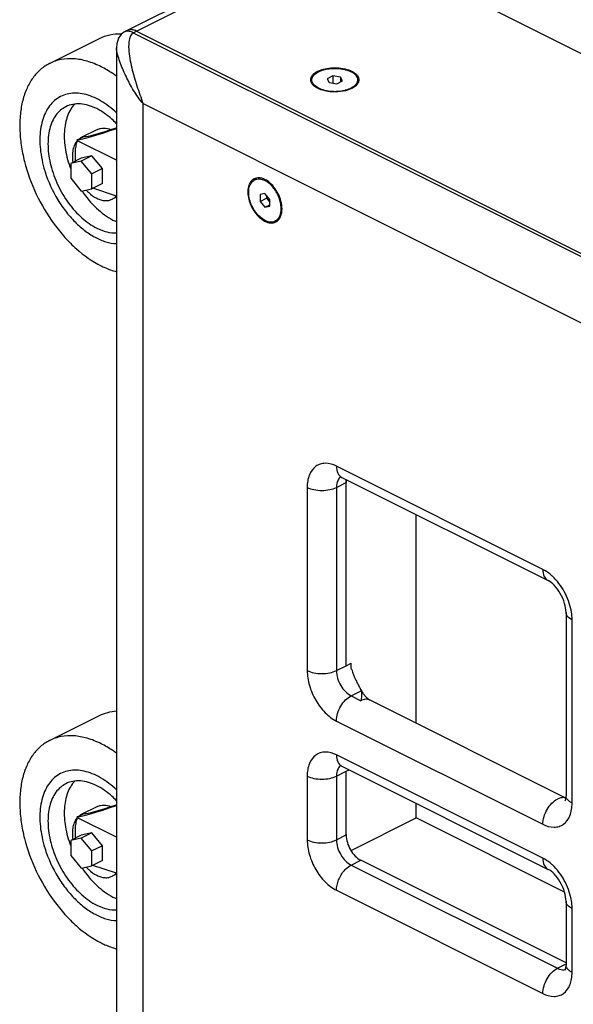
# Model space of a CAD drawing. Extents: x -1422 to 3919, y -1036 to 2041.
# Drawn here: x 1725 to 1966, y 1241 to 1670 of the extents above; entities that cross this region are included whole.
import ezdxf

# ---------------------------------------------------------------- set-up
doc = ezdxf.new("R2010")
doc.units = 0
doc.header["$LTSCALE"] = 65.395
doc.layers.get('0').update_dxf_attribs({"linetype": 'CONTINUOUS'})
doc.layers.add('02___PRT_ALL_AXES', color=7, linetype='CONTINUOUS')

msp = doc.modelspace()

# ---------------------------------------------------------------- linework, layer by layer
at = {"color": 7, "linetype": 'Continuous'}
for p, q in [((2523.89, 2040.66), (1772.24, 1664.83)), ((1927.94, 1675.71), (2329.58, 1474.9)), ((1772.24, 1664.83), (1770.83, 1664.12)), ((1776.26, 1664.58), (2289.98, 1407.72)), ((1767.54, 1657.3), (1767.54, 1657.31)), ((1767.54, 1657.3), (1767.54, 1214.79)), ((1861.64, 1645.04), (1859.19, 1643.81)), ((1861.64, 1645.04), (1861.64, 1641.93)), ((1864.98, 1644.59), (1861.64, 1645.04)), ((1864.98, 1644.59), (1864.98, 1642.47)), ((1865.88, 1642.92), (1864.98, 1644.59)), ((1859.19, 1643.81), (1860.08, 1642.14)), ((1860.08, 1642.14), (1863.43, 1641.69)), ((1863.43, 1641.69), (1865.88, 1642.92)), ((1871.12, 1640.34), (1869.96, 1639.65)), ((1750.5, 1617.32), (1753.45, 1618.79)), ((1759.3, 1621.8), (1752.23, 1618.27)), ((1753.44, 1618.79), (1753.5, 1618.79)), ((1750.51, 1617.29), (1750.39, 1617.27)), ((1767.54, 1608.4), (1750.59, 1616.88)), ((1749.75, 1608.1), (1749.75, 1613.66)), ((1756.82, 1610.29), (1752.22, 1607.99)), ((1756.82, 1610.29), (1752.22, 1609.34)), ((1761.42, 1604.74), (1756.82, 1610.29)), ((1752.22, 1609.34), (1747.63, 1607.04)), ((1752.22, 1607.99), (1747.63, 1607.04)), ((1747.63, 1607.04), (1747.63, 1600.54)), ((1756.82, 1602.44), (1752.22, 1607.99)), ((1761.42, 1604.74), (1756.82, 1602.44)), ((1756.82, 1595.94), (1756.82, 1602.44)), ((1761.42, 1598.24), (1761.42, 1604.74)), ((1747.63, 1600.54), (1752.22, 1594.99)), ((1761.42, 1598.24), (1756.82, 1595.94)), ((1752.22, 1594.99), (1756.82, 1595.94)), ((1767.54, 1592.81), (1757.3, 1596.18)), ((1832.13, 1593.92), (1830, 1593.48)), ((1830, 1593.48), (1830, 1590.48)), ((1834.25, 1591.36), (1832.13, 1593.92)), ((1832.83, 1593.07), (1832.83, 1591.9)), ((1767.54, 1592.38), (1765.65, 1591.43)), ((1830, 1590.48), (1832.83, 1591.9)), ((1830, 1590.48), (1832.13, 1587.92)), ((1832.13, 1587.92), (1834.25, 1588.98)), ((1832.83, 1591.9), (1834.25, 1590.19)), ((1834.25, 1588.36), (1834.25, 1591.36)), ((1832.13, 1587.92), (1834.25, 1588.36)), ((1865.58, 1470.47), (1864.96, 1470.72)), ((1865.58, 1470.47), (1955.38, 1425.57)), ((1867.48, 1388.56), (1867.48, 1469.52)), ((1897.89, 1363.59), (1897.89, 1454.32)), ((1963.13, 1411.67), (1963.13, 1331.99)), ((1867.48, 1388.56), (1869.6, 1389.62)), ((1873.61, 1378.59), (1873.99, 1377.66)), ((1963.05, 1331.01), (1877.87, 1373.6)), ((1865.58, 1344.9), (1864.96, 1345.15)), ((1865.58, 1344.9), (1955.38, 1300)), ((1867.48, 1342.66), (1868.77, 1343.3)), ((1867.48, 1314.95), (1867.48, 1342.66)), ((1897.89, 1322.36), (1897.89, 1328.74)), ((1750.5, 1322.87), (1753.45, 1324.34)), ((1759.3, 1327.35), (1752.23, 1323.82)), ((1753.44, 1324.34), (1753.5, 1324.34)), ((1749.75, 1313.65), (1749.75, 1319.21)), ((1750.51, 1322.85), (1750.39, 1322.82)), ((1767.54, 1313.96), (1750.59, 1322.43)), ((1869.59, 1308.21), (1897.89, 1322.36)), ((1962.48, 1290.06), (1897.89, 1322.36)), ((1752.22, 1314.89), (1747.63, 1312.59)), ((1756.82, 1315.84), (1752.22, 1313.54)), ((1756.82, 1315.84), (1752.22, 1314.89)), ((1761.42, 1310.29), (1756.82, 1315.84)), ((1752.22, 1313.54), (1747.63, 1312.59)), ((1747.63, 1312.59), (1747.63, 1306.09)), ((1756.82, 1307.99), (1752.22, 1313.54)), ((1747.63, 1306.09), (1752.22, 1300.54)), ((1761.42, 1310.29), (1756.82, 1307.99)), ((1756.82, 1301.49), (1756.82, 1307.99)), ((1761.42, 1303.79), (1761.42, 1310.29)), ((1761.42, 1303.79), (1756.82, 1301.49)), ((1963.13, 1259.33), (1873.85, 1303.97)), ((1752.22, 1300.54), (1756.82, 1301.49)), ((1767.54, 1298.36), (1757.3, 1301.73)), ((1767.54, 1297.93), (1765.65, 1296.98)), ((1963.13, 1286.09), (1963.13, 1258.38))]:
    msp.add_line(p, q, dxfattribs=at)
at = {"color": 9, "linetype": 'Continuous'}
for p, q in [((1774.85, 1663.87), (2527.92, 2040.4)), ((1774.85, 1663.87), (2304.61, 1398.99)), ((1779.09, 1217.33), (1779.09, 1633.03)), ((1779.09, 1633.03), (2289.02, 1378.07)), ((1750.51, 1617.29), (1753.5, 1618.79)), ((1953.04, 1430.44), (1863.24, 1475.34)), ((1850.51, 1466.11), (1850.51, 1386.44)), ((1863.24, 1466.11), (1867.48, 1468.24)), ((1863.24, 1466.11), (1863.24, 1386.44)), ((1965.77, 1328.81), (1965.77, 1408.49)), ((1863.24, 1386.44), (1867.48, 1388.56)), ((1869.6, 1375.46), (1873.99, 1377.66)), ((1869.6, 1375.46), (1873.85, 1373.34)), ((1863.24, 1364.49), (1953.04, 1319.59)), ((1953.04, 1304.86), (1863.24, 1349.77)), ((1850.51, 1340.54), (1850.51, 1312.83)), ((1863.24, 1340.54), (1867.48, 1342.66)), ((1863.24, 1340.54), (1863.24, 1312.83)), ((1750.51, 1322.85), (1753.5, 1324.34)), ((1863.24, 1312.83), (1867.48, 1314.95)), ((1869.6, 1301.85), (1873.85, 1303.97)), ((1869.6, 1301.85), (1959.41, 1256.95)), ((1863.24, 1290.88), (1953.04, 1245.97)), ((1965.77, 1255.2), (1965.77, 1282.91)), ((1959.41, 1256.95), (1962.96, 1258.73))]:
    msp.add_line(p, q, dxfattribs=at)
at = {"color": 7, "linetype": 'Continuous'}
for points in [[(1768.36, 1661.5), (1767.66, 1659.07), (1767.54, 1657.31)], [(1770.82, 1664.12), (1769.67, 1663.32), (1768.36, 1661.5)]]:
    msp.add_lwpolyline(points, dxfattribs=at)
at = {"color": 9, "linetype": 'Continuous'}
for centre, radius, start, end in [((1772.35, 1661.08), 3.4, 111.2712, 116.5409), ((1772.37, 1661.01), 3.48, 103.6236, 111.2462), ((1961.89, 1327.73), 3.45, 70.0195, 72.6345)]:
    msp.add_arc(centre, radius, start, end, dxfattribs=at)
at = {"color": 7, "linetype": 'Continuous'}
for centre, radius, start, end in [((1754.76, 1613.21), 5.65, 116.5888, 123.4751), ((1754.77, 1613.2), 5.67, 110.0772, 116.5713), ((1828.12, 1592.02), 8.95, 58.8686, 63.3821), ((1776.36, 1603.08), 23.12, 243.4177, 247.607), ((1835.95, 1589.46), 8.54, 241.8903, 243.4288), ((1834.79, 1585.38), 4.36, 311.0589, 319.8988), ((1834.43, 1585.69), 4.84, 319.9241, 327.3231), ((1887.21, 1385.21), 15.12, 205.9523, 214.7379), ((1754.76, 1318.76), 5.65, 116.5888, 123.4751), ((1754.77, 1318.75), 5.67, 110.0772, 116.5713), ((1776.36, 1308.63), 23.12, 243.4177, 247.607)]:
    msp.add_arc(centre, radius, start, end, dxfattribs=at)
for centre, major_axis, start_param, end_param in [((1788.76, 1632.98), (39.31, 15.5), -2.931902, -2.167941), ((1788.76, 1632.98), (35.57, 14.03), 3.251736, 4.04485), ((1788.76, 1338.53), (39.31, 15.5), -2.931902, -2.167941), ((1788.76, 1338.53), (35.57, 14.03), 3.251736, 4.04485)]:
    msp.add_ellipse(centre, major_axis=major_axis, ratio=0.063994, start_param=start_param, end_param=end_param, dxfattribs=at)
for points, knots in [([(1760.17, 1661.36), (1761.59, 1662.08), (1764.69, 1663.15), (1767.95, 1663.44), (1769.6, 1663.41)], [0, 0, 0, 0, 0.490612, 1, 1, 1, 1]), ([(1776.26, 1664.58), (1775.6, 1664.91), (1774.25, 1665.36), (1772.82, 1665.12), (1772.24, 1664.83)], [0, 0, 0, 0, 0.536329, 1, 1, 1, 1]), ([(1774.3, 1665.18), (1774.12, 1665.2), (1773.42, 1665.23), (1772.7, 1665.06), (1772.24, 1664.83)], [0, 0, 0, 0, 0.262576, 1, 1, 1, 1]), ([(1738.45, 1650.51), (1737.04, 1649.8), (1734.35, 1647.99), (1731, 1644.29), (1728.39, 1639.7), (1726.56, 1634.33), (1725.54, 1628.32), (1725.35, 1621.79), (1725.97, 1614.89), (1727.91, 1605.3), (1732.25, 1593.44), (1738.69, 1582.55), (1744.94, 1574.84), (1751.41, 1568.37), (1756.94, 1564.42), (1760.81, 1562.48)], [0, 0, 0, 0, 0.044917, 0.091516, 0.141164, 0.194742, 0.252625, 0.314748, 0.380702, 0.449813, 0.593755, 0.738673, 0.808952, 0.876453, 1, 1, 1, 1]), ([(1760.81, 1649.09), (1758.88, 1650.05), (1755.02, 1651.61), (1749.1, 1652.72), (1743.48, 1652.44), (1740.02, 1651.29), (1738.45, 1650.51)], [0, 0, 0, 0, 0.279234, 0.535323, 0.772889, 1, 1, 1, 1]), ([(1767.56, 1644.92), (1767.01, 1645.32), (1764.85, 1646.85), (1762.57, 1648.21), (1760.81, 1649.09)], [0, 0, 0, 0, 0.258272, 1, 1, 1, 1]), ([(1855.11, 1647.08), (1857.1, 1648.07), (1861.72, 1648.94), (1866.35, 1648.44), (1868.55, 1647.66)], [0, 0, 0, 0, 0.48847, 1, 1, 1, 1]), ([(1852.07, 1643.82), (1852.13, 1644.14), (1852.67, 1645.59), (1854.04, 1646.54), (1855.11, 1647.08)], [0, 0, 0, 0, 0.209924, 1, 1, 1, 1]), ([(1868.55, 1647.66), (1868.8, 1647.58), (1869.7, 1647.23), (1870.56, 1646.78), (1871.13, 1646.37)], [0, 0, 0, 0, 0.269472, 1, 1, 1, 1]), ([(1872.67, 1644.72), (1872.86, 1644.37), (1873.11, 1643.61), (1872.87, 1641.88), (1871.86, 1640.87), (1871.12, 1640.34)], [0, 0, 0, 0, 0.233417, 0.460568, 1, 1, 1, 1]), ([(1871.13, 1646.37), (1871.3, 1646.25), (1871.9, 1645.79), (1872.42, 1645.21), (1872.67, 1644.72)], [0, 0, 0, 0, 0.275573, 1, 1, 1, 1]), ([(1853.96, 1640.33), (1853.34, 1640.77), (1852.28, 1641.74), (1851.97, 1643.21), (1852.07, 1643.82)], [0, 0, 0, 0, 0.551198, 1, 1, 1, 1]), ([(1869.96, 1639.65), (1868.76, 1639.05), (1865.99, 1638.25), (1861.67, 1637.98), (1857.5, 1638.58), (1854.96, 1639.62), (1853.96, 1640.33)], [0, 0, 0, 0, 0.242, 0.513584, 0.777757, 1, 1, 1, 1]), ([(1767.55, 1628.96), (1765.44, 1630.98), (1762.06, 1633.63), (1757.14, 1636.08), (1753.6, 1637.23), (1750.15, 1637.69), (1746.86, 1637.47), (1743.82, 1636.54), (1741.1, 1634.93), (1738.77, 1632.68), (1736.88, 1629.86), (1735.47, 1626.52), (1734.55, 1622.75), (1734.13, 1618.62), (1734.23, 1614.21), (1734.83, 1609.61), (1735.55, 1606.53), (1735.99, 1604.98)], [0, 0, 0, 0, 0.142684, 0.207548, 0.267856, 0.32399, 0.376804, 0.427617, 0.478074, 0.529886, 0.584531, 0.643059, 0.706041, 0.773603, 0.845507, 0.921222, 1, 1, 1, 1]), ([(1745.53, 1631.68), (1744.68, 1631.26), (1743.06, 1630.18), (1741.06, 1627.96), (1739.49, 1625.2), (1737.97, 1620.74), (1737.43, 1614.19), (1738.73, 1605.86), (1741.8, 1597.45), (1746.39, 1589.69), (1752.09, 1583.26), (1756.62, 1580.03), (1758.94, 1578.87)], [0, 0, 0, 0, 0.044947, 0.091578, 0.14126, 0.194874, 0.31467, 0.449623, 0.593664, 0.738682, 0.876366, 1, 1, 1, 1]), ([(1749.37, 1632.82), (1748.7, 1632.12), (1747.48, 1630.5), (1746.13, 1627.65), (1745.22, 1624.39), (1744.6, 1619.44), (1745.09, 1612.66), (1746.6, 1607.31), (1747.62, 1604.62)], [0, 0, 0, 0, 0.098505, 0.20392, 0.317586, 0.439924, 0.708169, 1, 1, 1, 1]), ([(1758.94, 1630.83), (1757.78, 1631.41), (1755.47, 1632.35), (1751.92, 1633.01), (1748.54, 1632.84), (1746.47, 1632.15), (1745.53, 1631.68)], [0, 0, 0, 0, 0.279228, 0.535324, 0.77289, 1, 1, 1, 1]), ([(1767.57, 1624.27), (1766.9, 1624.96), (1764.31, 1627.49), (1761.32, 1629.64), (1758.94, 1630.83)], [0, 0, 0, 0, 0.265765, 1, 1, 1, 1]), ([(1759.3, 1621.8), (1759.71, 1622.01), (1760.6, 1622.32), (1762.57, 1622.52), (1764.09, 1622.18), (1765.06, 1621.8)], [0, 0, 0, 0, 0.232106, 0.472372, 1, 1, 1, 1]), ([(1750.5, 1616.94), (1750.03, 1616.42), (1749.22, 1615.15), (1748.51, 1612.88), (1748.26, 1610.28), (1748.4, 1608.46), (1748.54, 1607.53)], [0, 0, 0, 0, 0.213475, 0.450232, 0.713055, 1, 1, 1, 1]), ([(1750.59, 1616.88), (1750.45, 1616.67), (1749.92, 1615.68), (1749.75, 1614.52), (1749.75, 1613.66)], [0, 0, 0, 0, 0.225945, 1, 1, 1, 1]), ([(1750.39, 1617.27), (1750.37, 1617.25), (1750.31, 1617.19), (1750.35, 1617.12), (1750.37, 1617.09)], [0, 0, 0, 0, 0.457097, 1, 1, 1, 1]), ([(1750.37, 1617.09), (1750.38, 1617.07), (1750.44, 1616.99), (1750.53, 1616.93), (1750.59, 1616.88)], [0, 0, 0, 0, 0.197258, 1, 1, 1, 1]), ([(1735.99, 1604.98), (1737.2, 1600.69), (1739.84, 1594.46), (1744.64, 1587.03), (1748.77, 1582.1), (1753.26, 1577.99), (1757.98, 1574.86), (1762.75, 1572.8), (1766.01, 1572.2), (1767.57, 1572.13)], [0, 0, 0, 0, 0.278059, 0.41682, 0.551034, 0.677959, 0.795537, 0.902744, 1, 1, 1, 1]), ([(1827.37, 1600.28), (1826.79, 1599.98), (1825.7, 1598.98), (1824.82, 1596.84), (1824.6, 1594.23), (1825.19, 1590.32), (1827.32, 1585.75), (1830.25, 1582.83), (1831.92, 1581.93)], [0, 0, 0, 0, 0.091281, 0.194499, 0.314457, 0.449423, 0.737758, 1, 1, 1, 1]), ([(1829.98, 1600.7), (1829.85, 1600.72), (1829.33, 1600.77), (1828.81, 1600.73), (1828.43, 1600.66)], [0, 0, 0, 0, 0.259358, 1, 1, 1, 1]), ([(1832.13, 1600.01), (1831.95, 1600.1), (1831.27, 1600.42), (1830.53, 1600.63), (1829.98, 1600.7)], [0, 0, 0, 0, 0.263839, 1, 1, 1, 1]), ([(1839.55, 1587.21), (1839.55, 1589.47), (1838.27, 1593.98), (1835.43, 1597.72), (1833.62, 1599.08)], [0, 0, 0, 0, 0.499871, 1, 1, 1, 1]), ([(1752.54, 1595.05), (1754.36, 1592.32), (1758.33, 1587.48), (1763.39, 1583.71), (1766.01, 1582.4)], [0, 0, 0, 0, 0.528316, 1, 1, 1, 1]), ([(1754.38, 1595.4), (1754.73, 1595.02), (1756.09, 1593.66), (1757.67, 1592.49), (1758.94, 1591.86)], [0, 0, 0, 0, 0.266406, 1, 1, 1, 1]), ([(1758.94, 1591.86), (1759.52, 1591.57), (1760.68, 1591.1), (1762.45, 1590.77), (1764.14, 1590.85), (1765.18, 1591.2), (1765.65, 1591.43)], [0, 0, 0, 0, 0.279219, 0.53533, 0.772883, 1, 1, 1, 1]), ([(1765.65, 1591.43), (1765.82, 1591.52), (1766.48, 1591.89), (1767.07, 1592.4), (1767.45, 1592.84)], [0, 0, 0, 0, 0.246786, 1, 1, 1, 1]), ([(1838.5, 1583.08), (1838.68, 1583.35), (1839.34, 1584.63), (1839.55, 1586.1), (1839.55, 1587.21)], [0, 0, 0, 0, 0.226593, 1, 1, 1, 1]), ([(1832.13, 1581.83), (1832.91, 1581.44), (1834.51, 1580.91), (1836.21, 1581.21), (1836.88, 1581.56)], [0, 0, 0, 0, 0.536528, 1, 1, 1, 1]), ([(1758.94, 1578.87), (1760.34, 1578.17), (1763.15, 1577.08), (1766.16, 1576.74), (1767.57, 1576.8)], [0, 0, 0, 0, 0.526014, 1, 1, 1, 1]), ([(1760.81, 1562.48), (1761.37, 1562.2), (1763.55, 1561.18), (1765.83, 1560.36), (1767.56, 1559.91)], [0, 0, 0, 0, 0.25923, 1, 1, 1, 1]), ([(1963.13, 1411.67), (1963.13, 1413.01), (1962.6, 1415.93), (1960.83, 1420.03), (1958.34, 1423.41), (1956.33, 1425.09), (1955.38, 1425.57)], [0, 0, 0, 0, 0.243358, 0.532412, 0.806368, 1, 1, 1, 1]), ([(1869.78, 1386.93), (1869.68, 1387.37), (1869.75, 1388.28), (1869.6, 1389.17), (1869.6, 1389.62)], [0, 0, 0, 0, 0.499857, 1, 1, 1, 1]), ([(1869.94, 1386.93), (1870.32, 1385.33), (1871.2, 1383.06), (1872.64, 1380.38), (1873.33, 1379.16), (1873.61, 1378.59)], [0, 0, 0, 0, 0.539732, 0.790933, 1, 1, 1, 1]), ([(1873.99, 1377.66), (1874.1, 1377.31), (1874.35, 1375.87), (1874.06, 1374.41), (1873.85, 1373.34)], [0, 0, 0, 0, 0.251676, 1, 1, 1, 1]), ([(1874.78, 1376.59), (1874.88, 1376.45), (1875.26, 1375.93), (1875.68, 1375.43), (1876.01, 1375.08)], [0, 0, 0, 0, 0.262916, 1, 1, 1, 1]), ([(1876.01, 1375.08), (1876.19, 1374.89), (1876.75, 1374.34), (1877.39, 1373.84), (1877.87, 1373.6)], [0, 0, 0, 0, 0.32696, 1, 1, 1, 1]), ([(1760.17, 1366.92), (1761.29, 1367.48), (1763.7, 1368.39), (1766.24, 1368.81), (1767.53, 1368.91)], [0, 0, 0, 0, 0.493925, 1, 1, 1, 1]), ([(1760.81, 1354.64), (1758.88, 1355.6), (1755.02, 1357.16), (1749.1, 1358.28), (1743.48, 1357.99), (1740.02, 1356.84), (1738.45, 1356.06)], [0, 0, 0, 0, 0.279234, 0.535323, 0.772889, 1, 1, 1, 1]), ([(1738.45, 1356.06), (1737.04, 1355.35), (1734.35, 1353.55), (1731, 1349.85), (1728.39, 1345.25), (1726.56, 1339.88), (1725.54, 1333.87), (1725.35, 1327.34), (1725.97, 1320.44), (1727.91, 1310.85), (1732.25, 1299), (1738.69, 1288.1), (1744.94, 1280.39), (1751.41, 1273.92), (1756.94, 1269.97), (1760.81, 1268.03)], [0, 0, 0, 0, 0.044917, 0.091516, 0.141164, 0.194742, 0.252625, 0.314748, 0.380702, 0.449813, 0.593755, 0.738673, 0.808952, 0.876453, 1, 1, 1, 1]), ([(1767.56, 1350.47), (1767.01, 1350.87), (1764.85, 1352.4), (1762.57, 1353.76), (1760.81, 1354.64)], [0, 0, 0, 0, 0.258272, 1, 1, 1, 1]), ([(1767.55, 1334.51), (1765.44, 1336.53), (1762.06, 1339.18), (1757.14, 1341.64), (1753.6, 1342.78), (1750.15, 1343.24), (1746.86, 1343.02), (1743.82, 1342.09), (1741.1, 1340.48), (1738.77, 1338.23), (1736.88, 1335.41), (1735.47, 1332.08), (1734.55, 1328.31), (1734.13, 1324.17), (1734.23, 1319.76), (1734.83, 1315.17), (1735.55, 1312.08), (1735.99, 1310.53)], [0, 0, 0, 0, 0.142684, 0.207548, 0.267856, 0.32399, 0.376804, 0.427617, 0.478074, 0.529886, 0.584531, 0.643059, 0.706041, 0.773603, 0.845507, 0.921222, 1, 1, 1, 1]), ([(1745.53, 1337.23), (1744.68, 1336.81), (1743.06, 1335.73), (1741.06, 1333.51), (1739.49, 1330.75), (1737.97, 1326.29), (1737.43, 1319.75), (1738.73, 1311.41), (1741.8, 1303), (1746.39, 1295.24), (1752.09, 1288.82), (1756.62, 1285.58), (1758.94, 1284.42)], [0, 0, 0, 0, 0.044947, 0.091578, 0.14126, 0.194874, 0.31467, 0.449623, 0.593664, 0.738682, 0.876366, 1, 1, 1, 1]), ([(1749.37, 1338.37), (1748.7, 1337.67), (1747.48, 1336.05), (1746.13, 1333.2), (1745.22, 1329.94), (1744.6, 1324.99), (1745.09, 1318.22), (1746.6, 1312.86), (1747.62, 1310.17)], [0, 0, 0, 0, 0.098505, 0.20392, 0.317586, 0.439924, 0.708169, 1, 1, 1, 1]), ([(1758.94, 1336.38), (1757.78, 1336.96), (1755.47, 1337.9), (1751.92, 1338.56), (1748.54, 1338.4), (1746.47, 1337.71), (1745.53, 1337.23)], [0, 0, 0, 0, 0.279228, 0.535324, 0.77289, 1, 1, 1, 1]), ([(1767.57, 1329.82), (1766.9, 1330.52), (1764.31, 1333.04), (1761.32, 1335.19), (1758.94, 1336.38)], [0, 0, 0, 0, 0.265765, 1, 1, 1, 1]), ([(1962.79, 1329.8), (1962.78, 1329.79), (1962.76, 1329.76), (1962.88, 1330), (1962.93, 1330.23), (1963.12, 1331.05), (1963.13, 1331.63), (1963.13, 1331.99)], [0, 0, 0, 0, 0.012267, 0.034607, 0.199834, 0.524333, 1, 1, 1, 1]), ([(1759.3, 1327.35), (1759.71, 1327.56), (1760.6, 1327.87), (1762.57, 1328.08), (1764.09, 1327.73), (1765.06, 1327.35)], [0, 0, 0, 0, 0.232106, 0.472372, 1, 1, 1, 1]), ([(1750.5, 1322.49), (1750.03, 1321.97), (1749.22, 1320.7), (1748.51, 1318.43), (1748.26, 1315.83), (1748.4, 1314.01), (1748.54, 1313.08)], [0, 0, 0, 0, 0.213475, 0.450232, 0.713055, 1, 1, 1, 1]), ([(1750.59, 1322.43), (1750.45, 1322.22), (1749.92, 1321.23), (1749.75, 1320.08), (1749.75, 1319.21)], [0, 0, 0, 0, 0.225945, 1, 1, 1, 1]), ([(1750.39, 1322.82), (1750.37, 1322.8), (1750.31, 1322.74), (1750.35, 1322.67), (1750.37, 1322.64)], [0, 0, 0, 0, 0.457097, 1, 1, 1, 1]), ([(1750.37, 1322.64), (1750.38, 1322.63), (1750.44, 1322.54), (1750.53, 1322.48), (1750.59, 1322.43)], [0, 0, 0, 0, 0.197258, 1, 1, 1, 1]), ([(1867.48, 1314.95), (1867.48, 1312.71), (1868.59, 1309.31), (1871.21, 1305.78), (1872.94, 1304.43), (1873.85, 1303.97)], [0, 0, 0, 0, 0.509734, 0.769332, 1, 1, 1, 1]), ([(1735.99, 1310.53), (1737.2, 1306.24), (1739.84, 1300.01), (1744.64, 1292.58), (1748.77, 1287.65), (1753.26, 1283.54), (1757.98, 1280.41), (1762.75, 1278.35), (1766.01, 1277.75), (1767.57, 1277.68)], [0, 0, 0, 0, 0.278059, 0.41682, 0.551034, 0.677959, 0.795537, 0.902744, 1, 1, 1, 1]), ([(1752.54, 1300.6), (1754.36, 1297.87), (1758.33, 1293.03), (1763.39, 1289.27), (1766.01, 1287.96)], [0, 0, 0, 0, 0.528316, 1, 1, 1, 1]), ([(1754.38, 1300.95), (1754.73, 1300.58), (1756.09, 1299.21), (1757.67, 1298.04), (1758.94, 1297.41)], [0, 0, 0, 0, 0.266406, 1, 1, 1, 1]), ([(1765.65, 1296.99), (1765.82, 1297.07), (1766.48, 1297.44), (1767.07, 1297.96), (1767.45, 1298.39)], [0, 0, 0, 0, 0.246786, 1, 1, 1, 1]), ([(1963.13, 1286.09), (1963.13, 1287.43), (1962.6, 1290.36), (1960.83, 1294.46), (1958.34, 1297.83), (1956.33, 1299.52), (1955.38, 1300)], [0, 0, 0, 0, 0.243358, 0.532412, 0.806368, 1, 1, 1, 1]), ([(1758.94, 1297.41), (1759.52, 1297.12), (1760.68, 1296.65), (1762.45, 1296.32), (1764.14, 1296.4), (1765.18, 1296.75), (1765.65, 1296.99)], [0, 0, 0, 0, 0.279219, 0.53533, 0.772883, 1, 1, 1, 1]), ([(1758.94, 1284.42), (1760.34, 1283.72), (1763.15, 1282.64), (1766.16, 1282.29), (1767.57, 1282.35)], [0, 0, 0, 0, 0.526014, 1, 1, 1, 1]), ([(1760.81, 1268.03), (1761.37, 1267.76), (1763.55, 1266.73), (1765.83, 1265.91), (1767.56, 1265.46)], [0, 0, 0, 0, 0.25923, 1, 1, 1, 1]), ([(1962.77, 1256.17), (1962.83, 1256.35), (1963, 1256.74), (1963.1, 1257.49), (1963.13, 1258.06), (1963.13, 1258.38)], [0, 0, 0, 0, 0.252539, 0.567771, 1, 1, 1, 1])]:
    msp.add_open_spline(points, degree=3, knots=knots, dxfattribs=at)
at = {"color": 9, "linetype": 'Continuous'}
for points, knots in [([(1772.89, 1664.47), (1772.77, 1664.48), (1772.33, 1664.51), (1771.87, 1664.47), (1771.55, 1664.39)], [0, 0, 0, 0, 0.259152, 1, 1, 1, 1]), ([(1774.85, 1663.87), (1774.32, 1663.6), (1773.51, 1662.5), (1772.82, 1660.01), (1772.75, 1655.25), (1774.05, 1648.58), (1776.36, 1640.74), (1778.17, 1635.59), (1779.09, 1633.03)], [0, 0, 0, 0, 0.055619, 0.116585, 0.241054, 0.492741, 0.746387, 1, 1, 1, 1]), ([(1774.85, 1663.87), (1774.69, 1663.95), (1774.06, 1664.23), (1773.39, 1664.42), (1772.89, 1664.47)], [0, 0, 0, 0, 0.264854, 1, 1, 1, 1]), ([(1779.09, 1633.03), (1777.56, 1634.8), (1774.9, 1638.7), (1772.14, 1643.86), (1770.24, 1648.07), (1768.99, 1651.21), (1768, 1654.25), (1767.54, 1656.31), (1767.54, 1657.3)], [0, 0, 0, 0, 0.259532, 0.518027, 0.645522, 0.770471, 0.89077, 1, 1, 1, 1]), ([(1863.24, 1475.34), (1861.74, 1476.09), (1859.3, 1476.83), (1856.15, 1476.37), (1853.43, 1475), (1850.96, 1471.41), (1850.51, 1467.97), (1850.51, 1466.11)], [0, 0, 0, 0, 0.256827, 0.370532, 0.480901, 0.71571, 1, 1, 1, 1]), ([(1863.24, 1475.34), (1863.24, 1474.31), (1863.5, 1472.39), (1864.83, 1470.85), (1865.58, 1470.47)], [0, 0, 0, 0, 0.551571, 1, 1, 1, 1]), ([(1864.45, 1470.09), (1864.25, 1469.85), (1863.48, 1468.67), (1863.24, 1467.2), (1863.24, 1466.11)], [0, 0, 0, 0, 0.223419, 1, 1, 1, 1]), ([(1850.51, 1466.11), (1851.43, 1465.66), (1853.54, 1465), (1856.88, 1464.69), (1860.21, 1465), (1862.32, 1465.66), (1863.24, 1466.11)], [0, 0, 0, 0, 0.235399, 0.5, 0.764601, 1, 1, 1, 1]), ([(1957.23, 1427.47), (1956.9, 1427.78), (1955.61, 1428.91), (1954.17, 1429.87), (1953.04, 1430.44)], [0, 0, 0, 0, 0.263448, 1, 1, 1, 1]), ([(1953.04, 1430.44), (1953.04, 1429.41), (1953.31, 1427.49), (1954.63, 1425.95), (1955.38, 1425.57)], [0, 0, 0, 0, 0.551571, 1, 1, 1, 1]), ([(1965.34, 1412.7), (1964.79, 1415.51), (1962.76, 1420.92), (1959.3, 1425.56), (1957.23, 1427.47)], [0, 0, 0, 0, 0.504773, 1, 1, 1, 1]), ([(1965.77, 1408.49), (1965.04, 1408.85), (1963.8, 1409.64), (1963.13, 1411.05), (1963.13, 1411.67)], [0, 0, 0, 0, 0.568071, 1, 1, 1, 1]), ([(1965.77, 1408.49), (1965.77, 1408.83), (1965.73, 1410.24), (1965.55, 1411.65), (1965.34, 1412.7)], [0, 0, 0, 0, 0.241284, 1, 1, 1, 1]), ([(1850.51, 1386.44), (1850.51, 1384.27), (1851.26, 1379.75), (1853.98, 1373.47), (1857.97, 1368.1), (1861.43, 1365.39), (1863.24, 1364.49)], [0, 0, 0, 0, 0.246805, 0.511785, 0.770313, 1, 1, 1, 1]), ([(1850.51, 1386.44), (1851.43, 1385.98), (1853.54, 1385.33), (1856.88, 1385.01), (1860.21, 1385.33), (1862.32, 1385.98), (1863.24, 1386.44)], [0, 0, 0, 0, 0.235399, 0.5, 0.764601, 1, 1, 1, 1]), ([(1863.24, 1386.44), (1863.24, 1384.2), (1864.34, 1380.8), (1866.97, 1377.27), (1868.7, 1375.92), (1869.6, 1375.46)], [0, 0, 0, 0, 0.509734, 0.769332, 1, 1, 1, 1]), ([(1863.24, 1364.49), (1863.24, 1366.72), (1864.34, 1370.13), (1866.97, 1373.66), (1868.7, 1375.01), (1869.6, 1375.46)], [0, 0, 0, 0, 0.509734, 0.769332, 1, 1, 1, 1]), ([(1877.87, 1373.6), (1877.3, 1373.88), (1875.86, 1374.12), (1874.51, 1373.67), (1873.85, 1373.34)], [0, 0, 0, 0, 0.463901, 1, 1, 1, 1]), ([(1863.24, 1349.77), (1861.74, 1350.52), (1859.3, 1351.25), (1856.15, 1350.79), (1853.43, 1349.42), (1850.96, 1345.84), (1850.51, 1342.4), (1850.51, 1340.54)], [0, 0, 0, 0, 0.256827, 0.370532, 0.480901, 0.71571, 1, 1, 1, 1]), ([(1863.24, 1349.77), (1863.24, 1348.73), (1863.5, 1346.81), (1864.83, 1345.27), (1865.58, 1344.9)], [0, 0, 0, 0, 0.551571, 1, 1, 1, 1]), ([(1850.51, 1340.54), (1851.43, 1340.08), (1853.54, 1339.43), (1856.88, 1339.12), (1860.21, 1339.43), (1862.32, 1340.08), (1863.24, 1340.54)], [0, 0, 0, 0, 0.235399, 0.5, 0.764601, 1, 1, 1, 1]), ([(1864.45, 1344.51), (1864.25, 1344.28), (1863.48, 1343.09), (1863.24, 1341.63), (1863.24, 1340.54)], [0, 0, 0, 0, 0.223419, 1, 1, 1, 1]), ([(1953.04, 1319.59), (1953.04, 1321.82), (1954.15, 1325.23), (1956.77, 1328.75), (1958.5, 1330.11), (1959.41, 1330.56)], [0, 0, 0, 0, 0.509734, 0.769332, 1, 1, 1, 1]), ([(1953.04, 1319.59), (1954.54, 1318.84), (1956.98, 1318.1), (1960.13, 1318.56), (1962.85, 1319.93), (1965.32, 1323.51), (1965.77, 1326.96), (1965.77, 1328.81)], [0, 0, 0, 0, 0.256827, 0.370532, 0.480901, 0.71571, 1, 1, 1, 1]), ([(1962.92, 1331.02), (1962.66, 1331.1), (1961.47, 1331.33), (1960.23, 1330.98), (1959.41, 1330.56)], [0, 0, 0, 0, 0.229346, 1, 1, 1, 1]), ([(1965.77, 1328.81), (1965.45, 1328.97), (1964.43, 1329.56), (1963.5, 1330.49), (1963.24, 1331.29)], [0, 0, 0, 0, 0.296167, 1, 1, 1, 1]), ([(1850.51, 1312.83), (1850.51, 1310.65), (1851.26, 1306.14), (1853.98, 1299.86), (1857.97, 1294.49), (1861.43, 1291.78), (1863.24, 1290.88)], [0, 0, 0, 0, 0.246805, 0.511785, 0.770313, 1, 1, 1, 1]), ([(1850.51, 1312.83), (1851.43, 1312.37), (1853.54, 1311.71), (1856.88, 1311.4), (1860.21, 1311.71), (1862.32, 1312.37), (1863.24, 1312.83)], [0, 0, 0, 0, 0.235399, 0.5, 0.764601, 1, 1, 1, 1]), ([(1863.24, 1312.83), (1863.24, 1310.59), (1864.34, 1307.19), (1866.97, 1303.66), (1868.7, 1302.3), (1869.6, 1301.85)], [0, 0, 0, 0, 0.509734, 0.769332, 1, 1, 1, 1]), ([(1866.67, 1299.5), (1866.89, 1299.76), (1867.75, 1300.67), (1868.78, 1301.44), (1869.6, 1301.85)], [0, 0, 0, 0, 0.267256, 1, 1, 1, 1]), ([(1957.23, 1301.9), (1956.9, 1302.21), (1955.61, 1303.33), (1954.17, 1304.3), (1953.04, 1304.86)], [0, 0, 0, 0, 0.263448, 1, 1, 1, 1]), ([(1953.04, 1304.86), (1953.04, 1303.83), (1953.31, 1301.91), (1954.63, 1300.37), (1955.38, 1300)], [0, 0, 0, 0, 0.551571, 1, 1, 1, 1]), ([(1965.34, 1287.12), (1964.79, 1289.94), (1962.76, 1295.35), (1959.3, 1299.99), (1957.23, 1301.9)], [0, 0, 0, 0, 0.504773, 1, 1, 1, 1]), ([(1863.24, 1290.88), (1863.24, 1292.41), (1863.96, 1295.55), (1865.6, 1298.3), (1866.67, 1299.5)], [0, 0, 0, 0, 0.488242, 1, 1, 1, 1]), ([(1965.77, 1282.91), (1965.04, 1283.28), (1963.8, 1284.06), (1963.13, 1285.48), (1963.13, 1286.09)], [0, 0, 0, 0, 0.568071, 1, 1, 1, 1]), ([(1965.77, 1282.91), (1965.77, 1283.25), (1965.73, 1284.67), (1965.55, 1286.07), (1965.34, 1287.12)], [0, 0, 0, 0, 0.241284, 1, 1, 1, 1]), ([(1953.04, 1245.97), (1953.04, 1248.21), (1954.15, 1251.61), (1956.77, 1255.14), (1958.5, 1256.5), (1959.41, 1256.95)], [0, 0, 0, 0, 0.509734, 0.769332, 1, 1, 1, 1]), ([(1953.04, 1245.97), (1954.54, 1245.23), (1956.98, 1244.49), (1960.13, 1244.95), (1962.85, 1246.32), (1965.32, 1249.9), (1965.77, 1253.34), (1965.77, 1255.2)], [0, 0, 0, 0, 0.256827, 0.370532, 0.480901, 0.71571, 1, 1, 1, 1]), ([(1959.41, 1256.95), (1959.7, 1256.8), (1960.8, 1256.34), (1962.09, 1256.23), (1962.91, 1256.49)], [0, 0, 0, 0, 0.278702, 1, 1, 1, 1]), ([(1965.77, 1255.2), (1965.45, 1255.36), (1964.43, 1255.95), (1963.5, 1256.88), (1963.24, 1257.68)], [0, 0, 0, 0, 0.296167, 1, 1, 1, 1])]:
    msp.add_open_spline(points, degree=3, knots=knots, dxfattribs=at)
at = {"color": 7, "linetype": 'Continuous'}
for points in [[(1775.16, 1665.01), (1774.88, 1665.09), (1774.59, 1665.15), (1774.3, 1665.18)], [(1776.26, 1664.58), (1775.91, 1664.75), (1775.54, 1664.9), (1775.16, 1665.01)], [(1828.43, 1600.66), (1828.06, 1600.58), (1827.7, 1600.46), (1827.37, 1600.28)], [(1833.62, 1599.08), (1833.34, 1599.29), (1833.05, 1599.49), (1832.74, 1599.67)], [(1836.88, 1581.56), (1837.16, 1581.71), (1837.42, 1581.89), (1837.66, 1582.09)], [(1867.57, 1469.49), (1867.51, 1469.08), (1867.48, 1468.66), (1867.48, 1468.24)]]:
    msp.add_open_spline(points, degree=3, dxfattribs=at)
at = {"color": 9, "linetype": 'Continuous'}
for points in [[(1865.12, 1470.71), (1864.87, 1470.53), (1864.65, 1470.32), (1864.45, 1470.09)], [(1865.12, 1345.13), (1864.87, 1344.96), (1864.65, 1344.75), (1864.45, 1344.51)], [(1963.24, 1331.29), (1963.17, 1331.52), (1963.13, 1331.76), (1963.13, 1331.99)], [(1963.24, 1257.68), (1963.17, 1257.9), (1963.13, 1258.14), (1963.13, 1258.38)]]:
    msp.add_open_spline(points, degree=3, dxfattribs=at)
at = {"layer": '02___PRT_ALL_AXES', "color": 7, "linetype": 'Continuous'}
for p, q in [((1738.45, 1650.51), (1760.17, 1661.36)), ((1852.53, 1642.32), (1852.53, 1643.36)), ((1872.53, 1642.32), (1872.53, 1643.36)), ((1828.5, 1600.29), (1827.65, 1599.87)), ((1837.45, 1582.4), (1836.6, 1581.98)), ((1738.45, 1356.06), (1760.17, 1366.92))]:
    msp.add_line(p, q, dxfattribs=at)
for centre, radius, start, end in [((1827.12, 1590.13), 10.71, 50.9908, 55.1812), ((1826.49, 1589.36), 11.7, 48.0686, 50.9835), ((1825, 1587.83), 13.84, 41.6581, 41.9474)]:
    msp.add_arc(centre, radius, start, end, dxfattribs=at)
for points, knots in [([(1852.53, 1643.36), (1852.53, 1643.61), (1852.61, 1644.12), (1852.95, 1644.86), (1853.49, 1645.55), (1854.23, 1646.18), (1855.14, 1646.76), (1856.21, 1647.26), (1857.41, 1647.68), (1859.19, 1648.12), (1861.57, 1648.41), (1864.45, 1648.34), (1866.77, 1647.94), (1868.47, 1647.41), (1869.24, 1647.08), (1869.6, 1646.9)], [0, 0, 0, 0, 0.038279, 0.078894, 0.12364, 0.173569, 0.229059, 0.289976, 0.355805, 0.425756, 0.573842, 0.725184, 0.870071, 0.937374, 1, 1, 1, 1]), ([(1872.53, 1643.36), (1872.53, 1643.53), (1872.5, 1643.86), (1872.3, 1644.53), (1871.77, 1645.36), (1870.82, 1646.22), (1870.04, 1646.68), (1869.6, 1646.9)], [0, 0, 0, 0, 0.102222, 0.207313, 0.435048, 0.697702, 1, 1, 1, 1]), ([(1853.62, 1641.09), (1853.45, 1641.26), (1853.15, 1641.61), (1852.8, 1642.17), (1852.58, 1642.76), (1852.53, 1643.17), (1852.53, 1643.36)], [0, 0, 0, 0, 0.277468, 0.532602, 0.770875, 1, 1, 1, 1]), ([(1855.46, 1639.83), (1855.11, 1640), (1854.46, 1640.38), (1853.87, 1640.85), (1853.62, 1641.09)], [0, 0, 0, 0, 0.527402, 1, 1, 1, 1]), ([(1869.6, 1639.83), (1869.96, 1640), (1870.6, 1640.38), (1871.19, 1640.85), (1871.44, 1641.09)], [0, 0, 0, 0, 0.527402, 1, 1, 1, 1]), ([(1871.44, 1641.09), (1871.61, 1641.26), (1871.92, 1641.61), (1872.27, 1642.17), (1872.48, 1642.76), (1872.53, 1643.17), (1872.53, 1643.36)], [0, 0, 0, 0, 0.277471, 0.532601, 0.770876, 1, 1, 1, 1]), ([(1855.46, 1639.83), (1855.85, 1639.63), (1856.68, 1639.28), (1857.54, 1639.02), (1857.99, 1638.91)], [0, 0, 0, 0, 0.481111, 1, 1, 1, 1]), ([(1857.99, 1638.91), (1858.72, 1638.72), (1860.22, 1638.45), (1862.53, 1638.32), (1864.84, 1638.45), (1866.35, 1638.72), (1867.07, 1638.91)], [0, 0, 0, 0, 0.244768, 0.5, 0.755232, 1, 1, 1, 1]), ([(1867.07, 1638.91), (1867.19, 1638.94), (1867.64, 1639.06), (1868.08, 1639.2), (1868.41, 1639.32)], [0, 0, 0, 0, 0.256104, 1, 1, 1, 1]), ([(1868.41, 1639.32), (1868.51, 1639.36), (1868.92, 1639.51), (1869.32, 1639.68), (1869.6, 1639.83)], [0, 0, 0, 0, 0.257932, 1, 1, 1, 1]), ([(1832.13, 1582.26), (1831.35, 1582.65), (1829.84, 1583.73), (1827.94, 1585.87), (1826.41, 1588.45), (1825.39, 1591.26), (1825.02, 1593.64), (1825.07, 1595.43), (1825.28, 1596.63), (1825.64, 1597.7), (1826.17, 1598.62), (1826.83, 1599.36), (1827.37, 1599.73), (1827.65, 1599.87)], [0, 0, 0, 0, 0.123597, 0.261241, 0.406217, 0.550216, 0.68513, 0.747278, 0.805182, 0.858781, 0.908449, 0.955066, 1, 1, 1, 1]), ([(1827.65, 1599.87), (1827.97, 1600.02), (1828.66, 1600.25), (1829.78, 1600.31), (1830.97, 1600.09), (1831.74, 1599.77), (1832.13, 1599.58)], [0, 0, 0, 0, 0.22711, 0.464677, 0.720768, 1, 1, 1, 1]), ([(1833.23, 1598.92), (1833.14, 1598.99), (1832.78, 1599.22), (1832.41, 1599.44), (1832.13, 1599.58)], [0, 0, 0, 0, 0.256943, 1, 1, 1, 1]), ([(1835.29, 1597.08), (1835.21, 1597.17), (1834.9, 1597.51), (1834.57, 1597.84), (1834.31, 1598.07)], [0, 0, 0, 0, 0.254245, 1, 1, 1, 1]), ([(1839.11, 1588.78), (1839.02, 1589.52), (1838.7, 1591.02), (1837.89, 1593.18), (1836.78, 1595.22), (1835.84, 1596.46), (1835.34, 1597.03)], [0, 0, 0, 0, 0.242651, 0.495906, 0.751271, 1, 1, 1, 1]), ([(1839.2, 1587.39), (1839.2, 1587.5), (1839.19, 1587.97), (1839.15, 1588.43), (1839.11, 1588.78)], [0, 0, 0, 0, 0.244578, 1, 1, 1, 1]), ([(1837.36, 1582.48), (1837.66, 1582.74), (1838.21, 1583.37), (1838.78, 1584.53), (1839.13, 1585.9), (1839.2, 1586.88), (1839.2, 1587.39)], [0, 0, 0, 0, 0.21882, 0.455755, 0.715786, 1, 1, 1, 1]), ([(1832.13, 1582.26), (1832.51, 1582.07), (1833.28, 1581.76), (1834.47, 1581.53), (1835.59, 1581.59), (1836.28, 1581.82), (1836.6, 1581.98)], [0, 0, 0, 0, 0.279232, 0.535323, 0.77289, 1, 1, 1, 1]), ([(1836.6, 1581.98), (1836.67, 1582.01), (1836.94, 1582.16), (1837.19, 1582.33), (1837.36, 1582.48)], [0, 0, 0, 0, 0.248799, 1, 1, 1, 1])]:
    msp.add_open_spline(points, degree=3, knots=knots, dxfattribs=at)

doc.saveas('drawing.dxf')
